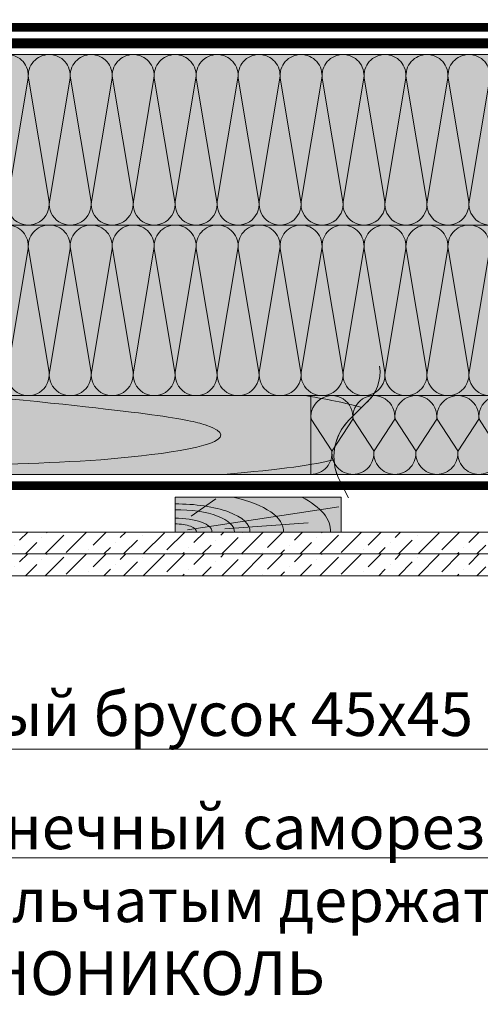
# Model space of a CAD drawing. Units: millimetres. Extents: x 259701 to 349231, y -19226 to 3115.
# Drawn here: x 309831 to 310094, y -2299 to -1736 of the extents above; entities that cross this region are included whole.
import ezdxf
from ezdxf import colors
from ezdxf.entities.mleader import LeaderData, LeaderLine
from ezdxf.math import Vec2, Vec3

# ---------------------------------------------------------------- set-up
doc = ezdxf.new("R2010")
doc.units = ezdxf.units.MM
doc.linetypes.add('пунктирнаяX2', pattern=[12.7, 0, -12.7])
doc.layers.get('0').update_dxf_attribs({"lineweight": 30})
for name, color, linetype, lineweight in [('_Тонкая линия', 7, 'Continuous', 15), ('TN-ГИДРОИЗОЛЯЦИЯ ПВХ', 5, 'Continuous', 15), ('TN-ДЕРЕВО', 54, 'Continuous', 30), ('TN-КОНТРБРУС', 30, 'Continuous', 30), ('Ветровлагозащита', 192, 'Continuous', 25), ('Пароизоляция', 82, 'Continuous', 25), ('Штрих ГКЛ', 252, 'Continuous', 15)]:
    doc.layers.add(name, color=color, linetype=linetype, lineweight=lineweight)
doc.layers.add('TN-АННОТАЦИИ @ 10', color=7, linetype='Continuous', lineweight=20, true_color=0x000000)
doc.styles.add('TN-Текст', font='isocpeur.ttf')

# ---------------------------------------------------------------- blocks, each defined once
blk = doc.blocks.new('_DotSmall')
at = {"color": 0, "linetype": 'ByBlock', "const_width": 0.5}
blk.add_lwpolyline([(-0.0625, 0, 1), (0.0625, 0, 1)], format="xyb", close=True, dxfattribs=at)
blk = doc.blocks.new('A$C661a3d3a')
at = {"layer": 'TN-ДЕРЕВО', "lineweight": 0, "true_color": 0xfef2d2}
h = blk.add_hatch(color=7, dxfattribs=at)
h.dxf.hatch_style = 1
h.paths.add_polyline_path([(0.08377284498419613, 19.98982728548435), (95.0837728449842, 20.00056343341564), (95.0837728449842, 0.01073614793128286), (0.08377284498419613, 0)])
at = {"layer": 'TN-ДЕРЕВО', "color": 0, "lineweight": 0, "transparency": 33554559}
for p, q in [((9.35565287800273, 9.062640175536217), (23.47582531662192, 19.06493580398819)), ((7.276893926842604, 1.279597738168377), (93.75373577763094, 14.40784282900128)), ((28.51961937156739, 1.841299391940993), (76.20329892658629, 5.246690970634504))]:
    blk.add_line(p, q, dxfattribs=at)
at = {"layer": 'TN-ДЕРЕВО', "color": 0, "lineweight": 0}
blk.add_lwpolyline([(0.08377284498419613, 19.98982728548435), (95.0837728449842, 20.00056343341564), (95.0837728449842, 0.01073614793128286), (0.08377284498419613, 0)], close=True, dxfattribs=at)
at = {"layer": 'TN-ДЕРЕВО', "color": 0, "lineweight": 0, "transparency": 33554559, "extrusion": (0, 0, -1)}
for centre, major_axis, ratio, start_param, end_param in [((0.08377284498419613, 3.856257535517216e-10), (62.08301076128929, 0.6554227911712289), 0.3749999999812992, -1.004092063576795, 0.02814510059998165), ((0.08377284498419613, 3.856257535517216e-10), (88.91995117411832, 0.9387457514513335), 0.3749999999812449, -0.6147228007386891, 0.02814510059505475), ((0.08377284498419613, 3.856257535517216e-10), (42.84462421008928, 0.4523192873855496), 0.3749999999813026, 4.716347909882391, 6.311330407786856), ((0.08377284498419613, 3.856257535517216e-10), (33.97777874575502, 0.3587102221743975), 0.3749999999813002, 4.716347909882431, 6.311330407793384), ((0.08352777955587953, -2.587206836324185e-06), (21.13798610648756, 0.2231579571205838), 0.3749999999813485, -1.570788925221635, 0.02814477432260634)]:
    blk.add_ellipse(centre, major_axis=major_axis, ratio=ratio, start_param=start_param, end_param=end_param, dxfattribs=at)
at = {"layer": 'TN-ДЕРЕВО', "color": 0, "lineweight": 0, "transparency": 33554559, "extrusion": (0, 0, -0.9999999999999998)}
blk.add_ellipse((0.08377284498419613, 3.856257535517216e-10), major_axis=(12.37370920199712, 0.1306317287617138), ratio=0.3749999999814562, start_param=4.716347909882497, end_param=6.311330407846678, dxfattribs=at)
blk = doc.blocks.new('*U101')
at = {"color": 0, "lineweight": 0, "ltscale": 100}
for p, q in [((-2.888032616127498e-11, 97.49906573335008), (23.99999999999313, 97.49906573335008)), ((3.980721077867957e-15, 0), (-2.888032616127498e-11, 97.49906573335008)), ((23.99999999986329, 97.49906573335008), (47.9999999998853, 97.49906573335008)), ((47.99999999975546, 97.49906573335008), (71.99999999977747, 97.49906573335008)), ((71.99999999964764, 97.49906573335008), (95.99999999966965, 97.49906573335008)), ((95.99999999953981, 97.49906573335006), (119.9999999995618, 97.49906573335006)), ((119.999999999432, 97.49906573335006), (143.999999999454, 97.49906573335006)), ((143.9999999993242, 97.49906573335006), (167.9999999993462, 97.49906573335006)), ((167.9999999992163, 97.49906573335006), (191.9999999992383, 97.49906573335006)), ((191.9999999991085, 97.49906573335006), (215.9999999991305, 97.49906573335006)), ((215.9999999990007, 97.49906573335006), (239.9999999990227, 97.49906573335006)), ((239.9999999988928, 97.49906573335006), (263.9999999989149, 97.49906573335006)), ((263.999999998785, 97.49906573335006), (287.999999998807, 97.49906573335006)), ((287.9999999986772, 97.49906573335005), (311.9999999986992, 97.49906573335005)), ((311.9999999985694, 97.49906573335005), (335.9999999985914, 97.49906573335005)), ((335.9999999984615, 97.49906573335005), (359.9999999984835, 97.49906573335005)), ((359.9999999983537, 97.49906573335005), (383.9999999983757, 97.49906573335005)), ((383.9999999982459, 97.49906573335005), (407.9999999982679, 97.49906573335005)), ((407.999999998138, 97.49906573335005), (431.99999999816, 97.49906573335005)), ((431.9999999980302, 97.49906573335005), (455.9999999980522, 97.49906573335005)), ((455.9999999979224, 97.49906573335005), (479.9999999979444, 97.49906573335005)), ((479.9999999978145, 97.49906573335004), (503.9999999978365, 97.49906573335004)), ((503.9999999977067, 97.49906573335004), (527.9999999977288, 97.49906573335004)), ((527.9999999975989, 97.49906573335004), (551.999999997621, 97.49906573335004)), ((-2.200937790647481e-11, 0), (24, 0)), ((23.99999999987016, -1.776356839401879e-15), (47.99999999989218, -1.776356839401879e-15)), ((47.99999999976233, -3.552713678803758e-15), (71.99999999978435, -3.552713678803758e-15)), ((71.9999999996545, -5.329070518205638e-15), (95.99999999967652, -5.329070518205638e-15)), ((95.99999999954667, -7.105427357607516e-15), (119.9999999995687, -7.105427357607516e-15)), ((119.9999999994388, -8.881784197009397e-15), (143.9999999994609, -8.881784197009397e-15)), ((143.999999999331, -1.065814103641128e-14), (167.999999999353, -1.065814103641128e-14)), ((167.9999999992232, -1.243449787581316e-14), (191.9999999992452, -1.243449787581316e-14)), ((191.9999999991154, -1.421085471521503e-14), (215.9999999991374, -1.421085471521503e-14)), ((215.9999999990075, -1.598721155461691e-14), (239.9999999990295, -1.598721155461691e-14)), ((239.9999999988997, -1.776356839401879e-14), (263.9999999989217, -1.776356839401879e-14)), ((263.9999999987919, -1.953992523342067e-14), (287.9999999988139, -1.953992523342067e-14)), ((287.9999999986841, -2.131628207282255e-14), (311.9999999987061, -2.131628207282255e-14)), ((311.9999999985762, -2.309263891222443e-14), (335.9999999985982, -2.309263891222443e-14)), ((335.9999999984684, -2.486899575162631e-14), (359.9999999984904, -2.486899575162631e-14)), ((359.9999999983606, -2.664535259102819e-14), (383.9999999983826, -2.664535259102819e-14)), ((383.9999999982527, -2.842170943043007e-14), (407.9999999982747, -2.842170943043007e-14)), ((407.9999999981449, -3.019806626983195e-14), (431.9999999981669, -3.019806626983195e-14)), ((431.9999999980371, -3.197442310923383e-14), (455.9999999980591, -3.197442310923383e-14)), ((455.9999999979293, -3.375077994863571e-14), (479.9999999979512, -3.375077994863571e-14)), ((479.9999999978214, -3.552713678803759e-14), (503.9999999978434, -3.552713678803759e-14)), ((503.9999999977136, -3.730349362743946e-14), (527.9999999977356, -3.730349362743946e-14)), ((527.9999999976058, -3.907985046684134e-14), (551.9999999976278, -3.907985046684134e-14))]:
    blk.add_line(p, q, dxfattribs=at)
at = {"color": 0, "lineweight": 0, "ltscale": 100, "transparency": 33554559}
for points in [[(-2.200937790647481e-11, 0, 0.4517184411417457), (11.9043687521144, 13.51195390599478), (0.09563124789115161, 83.98711182730955, -1.135041612653805), (23.9043687521144, 83.98711182734593), (12.09563124789115, 13.51195390603844, 0.4517184411390402), (23.99999999987016, -1.77635683940025e-15, 0.4517184411390404)], [(23.99999999987016, -1.776356839401879e-15, 0.4517184411417457), (35.90436875200657, 13.51195390599478), (24.09563124778332, 83.98711182730955, -1.135041612653805), (47.90436875200657, 83.98711182734593), (36.09563124778332, 13.51195390603843, 0.4517184411390402), (47.99999999976234, -3.552713678802129e-15, 0.4517184411390404)], [(47.99999999976233, -3.552713678803758e-15, 0.4517184411417457), (59.90436875189874, 13.51195390599478), (48.09563124767549, 83.98711182730955, -1.135041612653805), (71.90436875189874, 83.98711182734593), (60.0956312476755, 13.51195390603843, 0.4517184411390402), (71.9999999996545, -5.329070518204009e-15, 0.4517184411390404)], [(71.9999999996545, -5.329070518205638e-15, 0.4517184411417457), (83.90436875179091, 13.51195390599478), (72.09563124756767, 83.98711182730955, -1.135041612653805), (95.90436875179091, 83.98711182734593), (84.09563124756767, 13.51195390603843, 0.4517184411390402), (95.99999999954667, -7.10542735760589e-15, 0.4517184411390404)], [(95.99999999954667, -7.105427357607516e-15, 0.4517184411417457), (107.9043687516831, 13.51195390599478), (96.09563124745983, 83.98711182730953, -1.135041612653805), (119.9043687516831, 83.98711182734591), (108.0956312474598, 13.51195390603843, 0.4517184411390402), (119.9999999994388, -8.881784197007767e-15, 0.4517184411390404)], [(119.9999999994388, -8.881784197009397e-15, 0.4517184411417457), (131.9043687515752, 13.51195390599477), (120.095631247352, 83.98711182730953, -1.135041612653805), (143.9043687515752, 83.98711182734591), (132.095631247352, 13.51195390603843, 0.4517184411390402), (143.999999999331, -1.065814103640965e-14, 0.4517184411390404)], [(143.999999999331, -1.065814103641128e-14, 0.4517184411417457), (155.9043687514674, 13.51195390599477), (144.0956312472442, 83.98711182730953, -1.135041612653805), (167.9043687514674, 83.98711182734591), (156.0956312472442, 13.51195390603842, 0.4517184411390402), (167.9999999992232, -1.243449787581153e-14, 0.4517184411390404)], [(167.9999999992232, -1.243449787581316e-14, 0.4517184411417457), (179.9043687513596, 13.51195390599477), (168.0956312471364, 83.98711182730953, -1.135041612653805), (191.9043687513596, 83.98711182734591), (180.0956312471364, 13.51195390603842, 0.4517184411390402), (191.9999999991154, -1.421085471521341e-14, 0.4517184411390404)], [(191.9999999991154, -1.421085471521503e-14, 0.4517184411417457), (203.9043687512518, 13.51195390599477), (192.0956312470285, 83.98711182730953, -1.135041612653805), (215.9043687512518, 83.98711182734591), (204.0956312470285, 13.51195390603842, 0.4517184411390402), (215.9999999990075, -1.598721155461528e-14, 0.4517184411390404)], [(215.9999999990075, -1.598721155461691e-14, 0.4517184411417457), (227.9043687511439, 13.51195390599477), (216.0956312469207, 83.98711182730953, -1.135041612653805), (239.9043687511439, 83.98711182734591), (228.0956312469207, 13.51195390603842, 0.4517184411390402), (239.9999999988997, -1.776356839401716e-14, 0.4517184411390404)], [(239.9999999988997, -1.776356839401879e-14, 0.4517184411417457), (251.9043687510361, 13.51195390599477), (240.0956312468129, 83.98711182730953, -1.135041612653805), (263.9043687510361, 83.98711182734591), (252.0956312468129, 13.51195390603842, 0.4517184411390402), (263.9999999987918, -1.953992523341904e-14, 0.4517184411390404)], [(263.9999999987919, -1.953992523342067e-14, 0.4517184411417457), (275.9043687509283, 13.51195390599476), (264.0956312467051, 83.98711182730953, -1.135041612653805), (287.9043687509283, 83.98711182734591), (276.0956312467051, 13.51195390603842, 0.4517184411390402), (287.9999999986841, -2.131628207282092e-14, 0.4517184411390404)], [(287.9999999986841, -2.131628207282255e-14, 0.4517184411417457), (299.9043687508205, 13.51195390599476), (288.0956312465972, 83.98711182730952, -1.135041612653805), (311.9043687508205, 83.9871118273459), (300.0956312465972, 13.51195390603841, 0.4517184411390402), (311.9999999985762, -2.30926389122228e-14, 0.4517184411390404)], [(311.9999999985762, -2.309263891222443e-14, 0.4517184411417457), (323.9043687507126, 13.51195390599476), (312.0956312464894, 83.98711182730952, -1.135041612653805), (335.9043687507126, 83.9871118273459), (324.0956312464894, 13.51195390603841, 0.4517184411390402), (335.9999999984684, -2.486899575162468e-14, 0.4517184411390404)], [(335.9999999984684, -2.486899575162631e-14, 0.4517184411417457), (347.9043687506048, 13.51195390599476), (336.0956312463816, 83.98711182730952, -1.135041612653805), (359.9043687506048, 83.9871118273459), (348.0956312463816, 13.51195390603841, 0.4517184411390402), (359.9999999983606, -2.664535259102656e-14, 0.4517184411390404)], [(359.9999999983606, -2.664535259102819e-14, 0.4517184411417457), (371.904368750497, 13.51195390599476), (360.0956312462737, 83.98711182730952, -1.135041612653805), (383.904368750497, 83.9871118273459), (372.0956312462737, 13.51195390603841, 0.4517184411390402), (383.9999999982527, -2.842170943042844e-14, 0.4517184411390404)], [(383.9999999982527, -2.842170943043007e-14, 0.4517184411417457), (395.9043687503892, 13.51195390599475), (384.0956312461659, 83.98711182730952, -1.135041612653805), (407.9043687503892, 83.9871118273459), (396.0956312461659, 13.51195390603841, 0.4517184411390402), (407.9999999981449, -3.019806626983032e-14, 0.4517184411390404)], [(407.9999999981449, -3.019806626983195e-14, 0.4517184411417457), (419.9043687502813, 13.51195390599475), (408.0956312460581, 83.98711182730952, -1.135041612653805), (431.9043687502813, 83.9871118273459), (420.0956312460581, 13.51195390603841, 0.4517184411390402), (431.9999999980371, -3.19744231092322e-14, 0.4517184411390404)], [(431.9999999980371, -3.197442310923383e-14, 0.4517184411417457), (443.9043687501735, 13.51195390599475), (432.0956312459502, 83.98711182730952, -1.135041612653805), (455.9043687501735, 83.9871118273459), (444.0956312459502, 13.5119539060384, 0.4517184411390402), (455.9999999979293, -3.375077994863408e-14, 0.4517184411390404)], [(455.9999999979293, -3.375077994863571e-14, 0.4517184411417457), (467.9043687500657, 13.51195390599475), (456.0956312458424, 83.98711182730952, -1.135041612653805), (479.9043687500657, 83.9871118273459), (468.0956312458424, 13.5119539060384, 0.4517184411390402), (479.9999999978214, -3.552713678803596e-14, 0.4517184411390404)], [(479.9999999978214, -3.552713678803759e-14, 0.4517184411417457), (491.9043687499578, 13.51195390599475), (480.0956312457346, 83.9871118273095, -1.135041612653805), (503.9043687499578, 83.98711182734588), (492.0956312457346, 13.5119539060384, 0.4517184411390402), (503.9999999977136, -3.730349362743784e-14, 0.4517184411390404)], [(503.9999999977136, -3.730349362743946e-14, 0.4517184411417457), (515.9043687498499, 13.51195390599475), (504.0956312456267, 83.9871118273095, -1.135041612653805), (527.9043687498499, 83.98711182734588), (516.0956312456267, 13.5119539060384, 0.4517184411390402), (527.9999999976058, -3.907985046683972e-14, 0.4517184411390404)], [(527.9999999976058, -3.907985046684134e-14, 0.4517184411417457), (539.9043687497422, 13.51195390599474), (528.0956312455189, 83.9871118273095, -1.135041612653805), (551.9043687497422, 83.98711182734588), (540.0956312455189, 13.5119539060384, 0.4517184411390402), (551.999999997498, -4.085620730624159e-14, 0.4517184411390404)]]:
    blk.add_lwpolyline(points, format="xyb", dxfattribs=at)
blk = doc.blocks.new('*U105')
at = {"color": 0, "lineweight": 0, "ltscale": 100}
for p, q in [((-2.888032616127498e-11, 45.00000000000338), (23.99999999999313, 45.00000000000338)), ((3.980721077867957e-15, 0), (-2.888032616127498e-11, 45.00000000000338)), ((23.99999999986329, 45.00000000000338), (47.9999999998853, 45.00000000000338)), ((47.99999999975546, 45.00000000000338), (71.99999999977747, 45.00000000000338)), ((71.99999999964764, 45.00000000000338), (95.99999999966965, 45.00000000000338)), ((95.99999999953981, 45.00000000000338), (119.9999999995618, 45.00000000000338)), ((119.999999999432, 45.00000000000338), (143.999999999454, 45.00000000000338)), ((143.9999999993242, 45.00000000000337), (167.9999999993462, 45.00000000000337)), ((167.9999999992163, 45.00000000000337), (191.9999999992383, 45.00000000000337)), ((191.9999999991085, 45.00000000000337), (215.9999999991305, 45.00000000000337)), ((215.9999999990007, 45.00000000000337), (239.9999999990227, 45.00000000000337)), ((239.9999999988928, 45.00000000000336), (263.9999999989149, 45.00000000000336)), ((263.999999998785, 45.00000000000336), (287.999999998807, 45.00000000000336)), ((287.9999999986772, 45.00000000000336), (311.9999999986992, 45.00000000000336)), ((311.9999999985694, 45.00000000000336), (335.9999999985914, 45.00000000000336)), ((335.9999999984615, 45.00000000000335), (359.9999999984835, 45.00000000000335)), ((359.9999999983537, 45.00000000000335), (383.9999999983757, 45.00000000000335)), ((383.9999999982459, 45.00000000000335), (407.9999999982679, 45.00000000000335)), ((407.999999998138, 45.00000000000335), (431.99999999816, 45.00000000000335)), ((431.9999999980302, 45.00000000000335), (455.9999999980522, 45.00000000000335)), ((455.9999999979224, 45.00000000000335), (479.9999999979444, 45.00000000000335)), ((479.9999999978145, 45.00000000000335), (503.9999999978365, 45.00000000000335)), ((503.9999999977067, 45.00000000000335), (527.9999999977288, 45.00000000000335)), ((527.9999999975989, 45.00000000000334), (551.999999997621, 45.00000000000334)), ((-2.200937790647481e-11, 0), (24, 0)), ((23.99999999987016, -1.776356839401879e-15), (47.99999999989218, -1.776356839401879e-15)), ((47.99999999976233, -3.552713678803759e-15), (71.99999999978435, -3.552713678803759e-15)), ((71.9999999996545, -5.329070518205639e-15), (95.99999999967652, -5.329070518205639e-15)), ((95.99999999954667, -7.105427357607518e-15), (119.9999999995687, -7.105427357607518e-15)), ((119.9999999994388, -8.881784197009398e-15), (143.9999999994609, -8.881784197009398e-15)), ((143.999999999331, -1.065814103641128e-14), (167.999999999353, -1.065814103641128e-14)), ((167.9999999992232, -1.243449787581316e-14), (191.9999999992452, -1.243449787581316e-14)), ((191.9999999991154, -1.421085471521504e-14), (215.9999999991374, -1.421085471521504e-14)), ((215.9999999990075, -1.598721155461691e-14), (239.9999999990295, -1.598721155461691e-14)), ((239.9999999988997, -1.77635683940188e-14), (263.9999999989217, -1.77635683940188e-14)), ((263.9999999987919, -1.953992523342068e-14), (287.9999999988139, -1.953992523342068e-14)), ((287.9999999986841, -2.131628207282256e-14), (311.9999999987061, -2.131628207282256e-14)), ((311.9999999985762, -2.309263891222444e-14), (335.9999999985982, -2.309263891222444e-14)), ((335.9999999984684, -2.486899575162631e-14), (359.9999999984904, -2.486899575162631e-14)), ((359.9999999983606, -2.664535259102819e-14), (383.9999999983826, -2.664535259102819e-14)), ((383.9999999982527, -2.842170943043007e-14), (407.9999999982747, -2.842170943043007e-14)), ((407.9999999981449, -3.019806626983195e-14), (431.9999999981669, -3.019806626983195e-14)), ((431.9999999980371, -3.197442310923383e-14), (455.9999999980591, -3.197442310923383e-14)), ((455.9999999979293, -3.375077994863571e-14), (479.9999999979512, -3.375077994863571e-14)), ((479.9999999978214, -3.552713678803759e-14), (503.9999999978434, -3.552713678803759e-14)), ((503.9999999977136, -3.730349362743947e-14), (527.9999999977356, -3.730349362743947e-14)), ((527.9999999976058, -3.907985046684136e-14), (551.9999999976278, -3.907985046684136e-14))]:
    blk.add_line(p, q, dxfattribs=at)
at = {"color": 0, "lineweight": 0, "ltscale": 100, "transparency": 33554559}
for points in [[(-2.200937790647481e-11, 0, 0.4517184411417457), (11.9043687521144, 13.51195390599478), (0.09563124789115161, 31.48804609396285, -1.135041612653805), (23.9043687521144, 31.48804609399923), (12.09563124789115, 13.51195390603844, 0.4517184411390402), (23.99999999987016, -1.77635683940025e-15, 0.4517184411390404)], [(23.99999999987016, -1.776356839401879e-15, 0.4517184411417457), (35.90436875200657, 13.51195390599478), (24.09563124778332, 31.48804609396285, -1.135041612653805), (47.90436875200657, 31.48804609399923), (36.09563124778332, 13.51195390603843, 0.4517184411390402), (47.99999999976234, -3.55271367880213e-15, 0.4517184411390404)], [(47.99999999976233, -3.552713678803759e-15, 0.4517184411417457), (59.90436875189874, 13.51195390599478), (48.09563124767549, 31.48804609396285, -1.135041612653805), (71.90436875189874, 31.48804609399923), (60.0956312476755, 13.51195390603843, 0.4517184411390402), (71.9999999996545, -5.329070518204009e-15, 0.4517184411390404)], [(71.9999999996545, -5.329070518205639e-15, 0.4517184411417457), (83.90436875179091, 13.51195390599478), (72.09563124756767, 31.48804609396284, -1.135041612653805), (95.90436875179091, 31.48804609399922), (84.09563124756767, 13.51195390603843, 0.4517184411390402), (95.99999999954667, -7.10542735760589e-15, 0.4517184411390404)], [(95.99999999954667, -7.105427357607518e-15, 0.4517184411417457), (107.9043687516831, 13.51195390599478), (96.09563124745983, 31.48804609396284, -1.135041612653805), (119.9043687516831, 31.48804609399922), (108.0956312474598, 13.51195390603843, 0.4517184411390402), (119.9999999994388, -8.881784197007768e-15, 0.4517184411390404)], [(119.9999999994388, -8.881784197009398e-15, 0.4517184411417457), (131.9043687515752, 13.51195390599477), (120.095631247352, 31.48804609396284, -1.135041612653805), (143.9043687515752, 31.48804609399922), (132.095631247352, 13.51195390603843, 0.4517184411390402), (143.999999999331, -1.065814103640965e-14, 0.4517184411390404)], [(143.999999999331, -1.065814103641128e-14, 0.4517184411417457), (155.9043687514674, 13.51195390599477), (144.0956312472442, 31.48804609396284, -1.135041612653805), (167.9043687514674, 31.48804609399922), (156.0956312472442, 13.51195390603842, 0.4517184411390402), (167.9999999992232, -1.243449787581153e-14, 0.4517184411390404)], [(167.9999999992232, -1.243449787581316e-14, 0.4517184411417457), (179.9043687513596, 13.51195390599477), (168.0956312471364, 31.48804609396284, -1.135041612653805), (191.9043687513596, 31.48804609399922), (180.0956312471364, 13.51195390603842, 0.4517184411390402), (191.9999999991154, -1.421085471521341e-14, 0.4517184411390404)], [(191.9999999991154, -1.421085471521504e-14, 0.4517184411417457), (203.9043687512518, 13.51195390599477), (192.0956312470285, 31.48804609396284, -1.135041612653805), (215.9043687512518, 31.48804609399922), (204.0956312470285, 13.51195390603842, 0.4517184411390402), (215.9999999990075, -1.598721155461529e-14, 0.4517184411390404)], [(215.9999999990075, -1.598721155461691e-14, 0.4517184411417457), (227.9043687511439, 13.51195390599477), (216.0956312469207, 31.48804609396283, -1.135041612653805), (239.9043687511439, 31.48804609399921), (228.0956312469207, 13.51195390603842, 0.4517184411390402), (239.9999999988997, -1.776356839401716e-14, 0.4517184411390404)], [(239.9999999988997, -1.77635683940188e-14, 0.4517184411417457), (251.9043687510361, 13.51195390599477), (240.0956312468129, 31.48804609396283, -1.135041612653805), (263.9043687510361, 31.48804609399921), (252.0956312468129, 13.51195390603842, 0.4517184411390402), (263.9999999987918, -1.953992523341905e-14, 0.4517184411390404)], [(263.9999999987919, -1.953992523342068e-14, 0.4517184411417457), (275.9043687509283, 13.51195390599476), (264.0956312467051, 31.48804609396283, -1.135041612653805), (287.9043687509283, 31.48804609399921), (276.0956312467051, 13.51195390603842, 0.4517184411390402), (287.9999999986841, -2.131628207282093e-14, 0.4517184411390404)], [(287.9999999986841, -2.131628207282256e-14, 0.4517184411417457), (299.9043687508205, 13.51195390599476), (288.0956312465972, 31.48804609396283, -1.135041612653805), (311.9043687508205, 31.48804609399921), (300.0956312465972, 13.51195390603841, 0.4517184411390402), (311.9999999985762, -2.309263891222281e-14, 0.4517184411390404)], [(311.9999999985762, -2.309263891222444e-14, 0.4517184411417457), (323.9043687507126, 13.51195390599476), (312.0956312464894, 31.48804609396283, -1.135041612653805), (335.9043687507126, 31.48804609399921), (324.0956312464894, 13.51195390603841, 0.4517184411390402), (335.9999999984684, -2.486899575162469e-14, 0.4517184411390404)], [(335.9999999984684, -2.486899575162631e-14, 0.4517184411417457), (347.9043687506048, 13.51195390599476), (336.0956312463816, 31.48804609396283, -1.135041612653805), (359.9043687506048, 31.48804609399921), (348.0956312463816, 13.51195390603841, 0.4517184411390402), (359.9999999983606, -2.664535259102656e-14, 0.4517184411390404)], [(359.9999999983606, -2.664535259102819e-14, 0.4517184411417457), (371.904368750497, 13.51195390599476), (360.0956312462737, 31.48804609396282, -1.135041612653805), (383.904368750497, 31.4880460939992), (372.0956312462737, 13.51195390603841, 0.4517184411390402), (383.9999999982527, -2.842170943042844e-14, 0.4517184411390404)], [(383.9999999982527, -2.842170943043007e-14, 0.4517184411417457), (395.9043687503892, 13.51195390599475), (384.0956312461659, 31.48804609396282, -1.135041612653805), (407.9043687503892, 31.4880460939992), (396.0956312461659, 13.51195390603841, 0.4517184411390402), (407.9999999981449, -3.019806626983032e-14, 0.4517184411390404)], [(407.9999999981449, -3.019806626983195e-14, 0.4517184411417457), (419.9043687502813, 13.51195390599475), (408.0956312460581, 31.48804609396282, -1.135041612653805), (431.9043687502813, 31.4880460939992), (420.0956312460581, 13.51195390603841, 0.4517184411390402), (431.9999999980371, -3.19744231092322e-14, 0.4517184411390404)], [(431.9999999980371, -3.197442310923383e-14, 0.4517184411417457), (443.9043687501735, 13.51195390599475), (432.0956312459502, 31.48804609396282, -1.135041612653805), (455.9043687501735, 31.4880460939992), (444.0956312459502, 13.5119539060384, 0.4517184411390402), (455.9999999979293, -3.375077994863408e-14, 0.4517184411390404)], [(455.9999999979293, -3.375077994863571e-14, 0.4517184411417457), (467.9043687500657, 13.51195390599475), (456.0956312458424, 31.48804609396282, -1.135041612653805), (479.9043687500657, 31.48804609399919), (468.0956312458424, 13.5119539060384, 0.4517184411390402), (479.9999999978214, -3.552713678803596e-14, 0.4517184411390404)], [(479.9999999978214, -3.552713678803759e-14, 0.4517184411417457), (491.9043687499578, 13.51195390599475), (480.0956312457346, 31.48804609396282, -1.135041612653805), (503.9043687499578, 31.48804609399919), (492.0956312457346, 13.5119539060384, 0.4517184411390402), (503.9999999977136, -3.730349362743784e-14, 0.4517184411390404)], [(503.9999999977136, -3.730349362743947e-14, 0.4517184411417457), (515.9043687498499, 13.51195390599475), (504.0956312456267, 31.48804609396281, -1.135041612653805), (527.9043687498499, 31.48804609399919), (516.0956312456267, 13.5119539060384, 0.4517184411390402), (527.9999999976058, -3.907985046683972e-14, 0.4517184411390404)], [(527.9999999976058, -3.907985046684136e-14, 0.4517184411417457), (539.9043687497422, 13.51195390599474), (528.0956312455189, 31.48804609396281, -1.135041612653805), (551.9043687497422, 31.48804609399919), (540.0956312455189, 13.5119539060384, 0.4517184411390402), (551.999999997498, -4.085620730624161e-14, 0.4517184411390404)]]:
    blk.add_lwpolyline(points, format="xyb", dxfattribs=at)

msp = doc.modelspace()

# ---------------------------------------------------------------- hatches: boundary and pattern name
at = {"lineweight": 9, "transparency": 33554559}
h = msp.add_hatch(color=45, dxfattribs=at)
h.dxf.hatch_style = 1
h.paths.add_polyline_path([(309583.8249421311, -1853.714092602512), (309583.8249421311, -1756.215026869162), (310138.7613862563, -1756.215026869163), (310138.7613862563, -1853.714092602512)])
h = msp.add_hatch(color=45, dxfattribs=at)
h.dxf.hatch_style = 1
h.paths.add_polyline_path([(309583.8249421311, -1951.214092602512), (309583.8249421311, -1853.715026869162), (310138.7613862563, -1853.715026869163), (310138.7613862563, -1951.214092602512)])
h = msp.add_hatch(color=45, dxfattribs=at)
h.dxf.hatch_style = 1
h.paths.add_polyline_path([(309997.4884969728, -1951.215026869161), (309997.4884969728, -1996.215026869164), (310549.4884969703, -1996.221617051885), (310549.4884969703, -1951.221617051883)])
at = {"layer": 'TN-ДЕРЕВО', "lineweight": 0, "true_color": 0xfeeab9}
h = msp.add_hatch(color=254, dxfattribs=at)
h.dxf.hatch_style = 1
edge = h.paths.add_edge_path()
edge.add_line((309488.8249421312, -1951.214092602519), (309488.8249421312, -1996.215961135815))
edge.add_line((309488.8249421312, -1996.215961135815), (310012.3612246175, -1996.215026869164))
edge.add_arc((310040.6385419568, -1986.195379964292), 30.00000000006201, 135.0000000001762, 199.5110244911835, ccw=False)
edge.add_line((310019.4253385211, -1964.982176528717), (310028.8461145949, -1955.561400454922))
edge.add_arc((310013.6541016268, -1937.853208487625), 23.33189492463694, 310.626582250149, 325.0651501531751)
edge.add_line((310032.7816758704, -1951.214092602399), (309488.8249421312, -1951.214092602519))
at = {"layer": 'Штрих ГКЛ', "ltscale": 100, "transparency": 33554636}
h = msp.add_hatch(dxfattribs=at)
h.set_pattern_fill('ANSI36', color=256, scale=2.5, angle=359.9999999999995, style=0)
h.set_pattern_definition([(44.99999999999952, (43685.57046390872, -4485.137516267087), (4.209495056751308, 15.43481520808757), [19.84375, -3.96875, 0, -3.96875])])
h.paths.add_polyline_path([(309510.8249421312, -2029.209258562782), (310549.4884969703, -2029.209258562781), (310549.4884969703, -2041.709258562779), (309510.8249421312, -2041.70925856278)])
h = msp.add_hatch(dxfattribs=at)
h.set_pattern_fill('ANSI36', color=256, scale=2.5, angle=359.9999999999995, style=0)
h.set_pattern_definition([(44.99999999999952, (43685.57046390872, -4497.637516267085), (4.209495056751308, 15.43481520808757), [19.84375, -3.96875, 0, -3.96875])])
h.paths.add_polyline_path([(309510.8249421312, -2041.70925856278), (310549.4884969703, -2041.709258562779), (310549.4884969703, -2054.209258562777), (309510.8249421312, -2054.209258562778)])

# ---------------------------------------------------------------- linework, layer by layer
at = {"layer": '_Тонкая линия', "lineweight": 5, "ltscale": 100}
msp.add_lwpolyline([(310036.718442874, -1934.329931021522, -0.2588908643573418), (310028.8461145948, -1955.561400454925), (310019.4253385211, -1964.982176528717, 0.3228228060543755), (310013.8057262267, -1999.611787829255), (310018.9707263923, -2009.691788160523)], format="xyb", dxfattribs=at)
at = {"layer": 'TN-ДЕРЕВО', "color": 0, "lineweight": 0}
msp.add_lwpolyline([(309488.8249421312, -1996.215961135815), (310012.3612246175, -1996.215026869164, -0.2891600363883339), (310019.4253385211, -1964.982176528717), (310028.8461145948, -1955.561400454925, 0.06308361929439396), (310032.7816758703, -1951.214092602513), (309488.8249421312, -1951.214092602519)], format="xyb", close=True, dxfattribs=at)
for points in [[(309510.8249421312, -2029.209258562782), (310549.4884969703, -2029.209258562781), (310549.4884969703, -2041.709258562779), (309510.8249421312, -2041.70925856278)], [(309510.8249421312, -2041.70925856278), (310549.4884969703, -2041.709258562779), (310549.4884969703, -2054.209258562777), (309510.8249421312, -2054.209258562778)]]:
    msp.add_lwpolyline(points, close=True, dxfattribs=at)
at = {"layer": 'TN-ДЕРЕВО', "color": 250, "lineweight": 0, "transparency": 33554559}
msp.add_open_spline([(309709.2421111141, -1996.218370193933), (309773.6543859172, -1989.061848168681), (309871.2066704191, -1994.463865210533), (309973.5631796444, -1973.526882438221), (309908.6597120441, -1961.168136539604), (309806.3494632067, -1951.214092602513)], degree=3, knots=[357.9611850994958, 357.9611850994958, 357.9611850994958, 357.9611850994958, 570.9799697471991, 677.1372275009568, 719.7699246347786, 719.7699246347786, 719.7699246347786, 719.7699246347786], dxfattribs=at)
for points in [[(309994.1274943838, -1951.214092602515), (310009.6853981362, -1953.768014629619), (310019.8364772965, -1955.980938165862), (310026.4424753343, -1957.965039715546)], [(310010.6844625945, -1987.854635689603), (309999.6465587019, -1990.66049384143), (309981.2444101893, -1993.468120525133), (309947.4959189428, -1996.215112813804)]]:
    msp.add_open_spline(points, degree=3, dxfattribs=at)
at = {"layer": 'TN-КОНТРБРУС', "linetype": 'пунктирнаяX2', "transparency": 33554534}
msp.add_line((309488.8249421312, -1740.724431730141), (310549.4884969704, -1740.724431730145), dxfattribs=at)
at = {"layer": 'TN-КОНТРБРУС', "ltscale": 10, "transparency": 33554534, "const_width": 5}
msp.add_lwpolyline([(309488.8249421312, -1740.724431730141), (310549.4884969704, -1740.72443173014)], dxfattribs=at)
at = {"layer": 'Ветровлагозащита', "linetype": 'Continuous'}
for p, q in [((309488.8249421312, -1747.219729299651), (310549.4884969703, -1747.219729299656)), ((309488.8249421312, -1747.219729299651), (310549.4884969704, -1747.219729299656)), ((309488.8249421312, -1752.219729299651), (310549.4884969704, -1752.219729299656)), ((309488.8249421312, -1752.219729299651), (310549.4884969704, -1752.219729299656))]:
    msp.add_line(p, q, dxfattribs=at)
at = {"layer": 'Ветровлагозащита', "linetype": 'пунктирнаяX2'}
msp.add_line((309488.8249421312, -1749.719729299651), (310549.4884969704, -1749.719729299656), dxfattribs=at)
msp.add_line((309488.8249421312, -1749.719729299651), (310549.4884969704, -1749.719729299656), dxfattribs=at)
at = {"layer": 'Ветровлагозащита', "ltscale": 10, "const_width": 5}
msp.add_lwpolyline([(309488.8249421312, -1749.719729299651), (310549.4884969704, -1749.71972929965)], dxfattribs=at)
at = {"layer": 'Пароизоляция', "ltscale": 5, "const_width": 5}
msp.add_lwpolyline([(309504.3249421312, -2054.209258562778), (309504.3249421312, -2002.71406320331), (310564.9884969703, -2002.714063203316)], dxfattribs=at)

# ---------------------------------------------------------------- block references
at = {"xscale": -1, "rotation": 180}
for p in [(309583.8249421312, -1756.215026869162), (309583.8249421312, -1853.715026869162)]:
    msp.add_blockref('*U101', p, dxfattribs=at)
msp.add_blockref('*U105', (309997.4884969728, -1996.215026869164))
at = {"layer": 'TN-ГИДРОИЗОЛЯЦИЯ ПВХ', "color": 0}
msp.add_blockref('A$C661a3d3a', (309919.6554795729, -2029.202937774978), dxfattribs=at)

# ---------------------------------------------------------------- leaders
at = {"layer": 'TN-АННОТАЦИИ @ 10'}
ml = msp.add_multileader_mtext('Standard', dxfattribs=at)
ml.set_content('\\A1;{\\C0;Сверлоконечный саморез\\Pс круглым тарельчатым держателем \\PТЕХНОНИКОЛЬ}', color=256, style='TN-Текст')
ml.set_leader_properties(color=256, linetype='ByLayer', lineweight=-1)
ml.set_arrow_properties(name='DOTSMALL')
ml.build(insert=Vec2(0, 0))
ml.multileader.update_dxf_attribs({"text_left_attachment_type": 6, "text_right_attachment_type": 6, "dogleg_length": 100, "arrow_head_size": 50, "scale": 10})
ctx = ml.context
ctx.base_point, ctx.scale, ctx.char_height, ctx.arrow_head_size, ctx.landing_gap_size, ctx.plane_origin = Vec3(309586.2294479863, -2215.50951187966), 10, 25, 50, 0, Vec3(307517.0068995652, -1332.249217989189)
ctx.left_attachment, ctx.right_attachment, ctx.text_align_type = 6, 6, 1
notes = []
notes.append((ctx, [(1, (1, 1, 0), (309578.0501288919, -2215.50951187966), (1, 0), 8.179319094457314, [(1, [(309578.0501288915, -1534.032034844545)], 0, [])])]))
ctx.mtext.insert, ctx.mtext.alignment, ctx.mtext.line_spacing_style, ctx.mtext.flow_direction = Vec3(309878.7294479863, -2185.50951187966), 2, 2, 5
ml = msp.add_multileader_mtext('Standard', dxfattribs=at)
ml.set_content('\\A1;Деревянный брусок 45х45 мм', color=256, style='TN-Текст')
ml.set_leader_properties(color=256, linetype='ByLayer', lineweight=-1)
ml.set_arrow_properties(name='DOTSMALL')
ml.build(insert=Vec2(0, 0))
ml.multileader.update_dxf_attribs({"text_left_attachment_type": 6, "text_right_attachment_type": 6, "dogleg_length": 100, "arrow_head_size": 50, "scale": 10})
ctx = ml.context
ctx.base_point, ctx.scale, ctx.char_height, ctx.arrow_head_size, ctx.landing_gap_size, ctx.plane_origin = Vec3(309670.896660973, -2153.277181346077), 10, 25, 50, 0, Vec3(307547.1382927888, -2357.636115268046)
ctx.left_attachment, ctx.right_attachment, ctx.text_align_type = 6, 6, 1
notes.append((ctx, [(1, (1, 1, 0), (309649.6688616179, -2153.277181346077), (1, 0), 21.22779935513796, [(1, [(309649.668861618, -1976.054698639535)], 0, [])])]))
ctx.mtext.insert, ctx.mtext.alignment, ctx.mtext.line_spacing_style, ctx.mtext.flow_direction = Vec3(309899.646660973, -2120.777181346077), 2, 2, 5
ml = msp.add_multileader_mtext('Standard', dxfattribs=at)
ml.set_content('\\A1;{\\C7;Подшивка потолка (ГКЛ\\~/\\~ГКЛВ)}', color=256, style='TN-Текст')
ml.set_leader_properties(color=256, linetype='ByLayer', lineweight=-1)
ml.set_arrow_properties(name='DOTSMALL')
ml.build(insert=Vec2(0, 0))
ml.multileader.update_dxf_attribs({"text_left_attachment_type": 6, "text_right_attachment_type": 6, "dogleg_length": 100, "arrow_head_size": 50, "scale": 10})
ctx = ml.context
ctx.base_point, ctx.scale, ctx.char_height, ctx.arrow_head_size, ctx.landing_gap_size, ctx.plane_origin = Vec3(310241.300236208, -2153.277181346077), 10, 25, 50, 0, Vec3(308126.9208773355, -2514.049016546529)
ctx.left_attachment, ctx.right_attachment, ctx.text_align_type = 6, 6, 1
notes.append((ctx, [(1, (1, 1, 0), (310229.4373589417, -2153.277181346077), (1, 0), 11.86287726637795, [(1, [(310229.4425349773, -2041.709258562779)], 0, [])])]))
ctx.mtext.insert, ctx.mtext.width, ctx.mtext.alignment, ctx.mtext.line_spacing_style, ctx.mtext.flow_direction = Vec3(310495.050236208, -2123.277181346077), 973.1562367537408, 2, 2, 5
for ctx, leaders in notes:
    for number, flags, end, landing, length, lines in leaders:
        leader = LeaderData()
        leader.index, (leader.has_last_leader_line, leader.has_dogleg_vector, leader.attachment_direction) = number, flags
        leader.last_leader_point, leader.dogleg_vector, leader.dogleg_length = Vec3(end), Vec3(landing), length
        for number, points, colour, breaks in lines:
            line = LeaderLine()
            line.index, line.vertices, line.color, line.breaks = number, Vec3.list(points), colors.encode_raw_color(colour), breaks
            leader.lines.append(line)
        ctx.leaders.append(leader)

doc.saveas('drawing.dxf')
